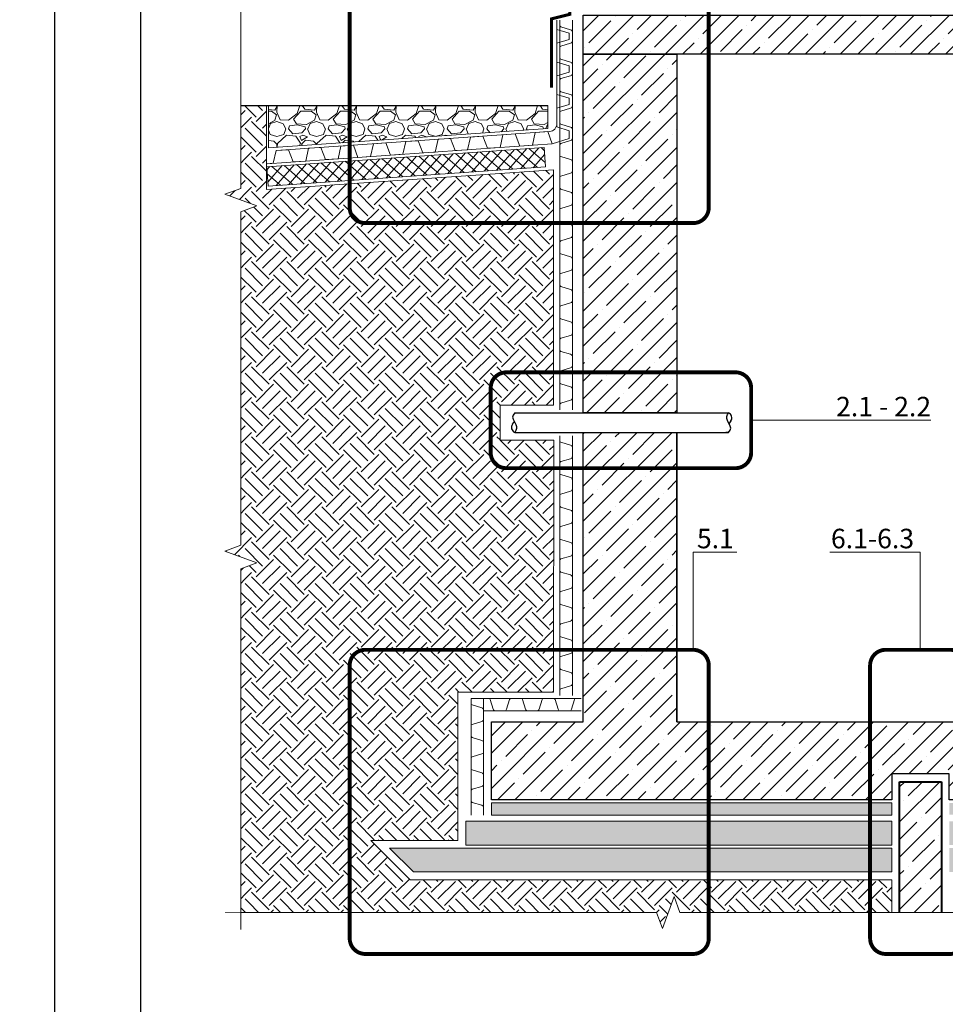
# Model space of a CAD drawing. Units: millimetres. Extents: x -143771 to 53700, y 5203 to 30387.
# Drawn here: x 15043 to 16229, y 28464 to 29726 of the extents above; entities that cross this region are included whole.
import ezdxf
from ezdxf import colors
from ezdxf.entities.mleader import LeaderData, LeaderLine
from ezdxf.math import Vec2, Vec3

# ---------------------------------------------------------------- set-up
doc = ezdxf.new("R2010")
doc.units = ezdxf.units.MM
for name, color, linetype, lineweight in [('0.30mm', 7, 'Continuous', 30), ('FP-XX-МАРКИ ПОМЕЩЕНИЙ', 250, 'Continuous', 25), ('TN-БЕТОН', 251, 'Continuous', 40), ('TN-ГЕОТЕКСТИЛЬ', 127, 'Continuous', 30), ('TN-МЕТАЛЛ КОНСТРУКЦИИ', 162, 'Continuous', 35), ('TN-УТЕПЛИТЕЛЬ XPS', 252, 'Continuous', 15)]:
    doc.layers.add(name, color=color, linetype=linetype, lineweight=lineweight)
doc.layers.add('TN-АННОТАЦИИ', color=7, linetype='Continuous', lineweight=20, true_color=0x000000)
doc.styles.add('TN-Текст', font='arial.ttf')
doc.styles.add('стиль1', font='arial.ttf')
pattern_1 = [(45, (-25363.15, 30656.628), (-22.45064, 22.45064), []), (45, (-25340.7, 30656.628), (-22.45064, 22.45064), [39.6875, -7.9375, 0, -7.9375])]
pattern_2 = [(50, (-25363.15, 30656.628), (36.436934, -3.187817), [3.81, -41.91]), (355, (-25363.15, 30656.628), (-7.048684, 38.21137), [3.048, -33.528117]), (100.45144, (-25360.115, 30656.362), (29.38825, 35.02355), [3.238002, -35.61805]), (46.1842, (-25363.15, 30666.79), (54.21581, -8.408466), [5.715, -62.865]), (96.63556, (-25358.633, 30666.09), (47.48083, 49.485225), [4.857005, -53.42712]), (351.18415, (-25363.15, 30666.79), (47.48083, 49.485225), [4.57199, -50.29195]), (21, (-25358.07, 30664.248), (30.322878, -20.45304), [3.81, -41.91]), (326, (-25358.07, 30664.248), (12.360406, 36.837593), [3.048, -33.528]), (71.451445, (-25355.544, 30662.544), (42.683284, 16.384554), [3.238002, -35.617988]), (37.5, (-25363.151, 30656.628), (0.6177207, 16.9110078), [0, -33.1216, 0, -34.036, 0, -33.655]), (7.5, (-25363.151, 30656.628), (13.3639325, 20.036115), [0, -19.4056, 0, -32.3596, 0, -12.827]), (327.5, (-25374.48, 30656.628), (27.118119, -1.145749), [0, -12.7, 0, -39.624, 0, -52.578]), (317.5, (-25379.56, 30656.628), (29.625836, 5.085298), [0, -16.51, 0, -26.3144, 0, -37.338])]

# ---------------------------------------------------------------- blocks, each defined once
blk = doc.blocks.new('*U99')
at = {"lineweight": 0}
blk.add_wipeout([(-670, 20), (-670, 5327), (-464, 5402), (-876, 5552), (-670, 5627), (-670, 10804), (-464, 10879), (-876, 11029), (-670, 11104), (-670, 16703), (0, 16703), (0, 11104), (-206, 11029), (206, 10879), (0, 10804), (0, 5627), (-206, 5552), (206, 5402), (0, 5327), (0, 20)], dxfattribs=at).dxf.layer = 'FP-XX-МАРКИ ПОМЕЩЕНИЙ'
at = {"linetype": 'Continuous'}
blk.add_lwpolyline([(0, 16630), (0, 11104), (0, 11104), (-206, 11029), (206, 10879), (0, 10804), (0, 10804), (0, 5627), (-206, 5552), (206, 5402), (0, 5327), (0, -200)], dxfattribs=at)
blk = doc.blocks.new('_None')
blk = doc.blocks.new('*U61')
at = {"lineweight": 0}
blk.add_wipeout([(-670, 20), (-670, 4425), (-464, 4500), (-876, 4650), (-670, 4725), (-670, 9000), (-464, 9075), (-876, 9225), (-670, 9300), (-670, 13925), (0, 13925), (0, 9300), (-206, 9225), (206, 9075), (0, 9000), (0, 4725), (-206, 4650), (206, 4500), (0, 4425), (0, 20)], dxfattribs=at).dxf.layer = 'FP-XX-МАРКИ ПОМЕЩЕНИЙ'
at = {"linetype": 'Continuous'}
blk.add_lwpolyline([(0, 13925), (0, 9300), (0, 9300), (-206, 9225), (206, 9075), (0, 9000), (0, 9000), (0, 4725), (-206, 4650), (206, 4500), (0, 4425), (0, -200)], dxfattribs=at)
blk = doc.blocks.new('*U97')
at = {"lineweight": 9, "transparency": 33554559}
h = blk.add_hatch(dxfattribs=at)
h.set_pattern_fill('ANSI37', color=256, scale=7)
h.set_pattern_definition([(45, (342.844, -25.52), (-15.7154, 15.7154), []), (135, (342.844, -25.52), (-15.7154, -15.7154), [])])
h.paths.add_polyline_path([(712.7, 54), (0, 54), (0, 4), (712.7, 4)])
at = {"lineweight": 20}
blk.add_lwpolyline([(712.7, 54), (0, 54), (0, 4), (712.7, 4)], close=True, dxfattribs=at)

msp = doc.modelspace()

# ---------------------------------------------------------------- hatches: boundary and pattern name
at = {"lineweight": 9, "transparency": 33554687}
h = msp.add_hatch(dxfattribs=at)
h.set_pattern_fill('EARTH', color=256, scale=5, angle=45)
h.set_pattern_definition([(45, (-25363.15, 30656.628), (0, 44.90128), [31.75, -31.75]), (45, (-25371.57, 30665.047), (0, 44.90128), [31.75, -31.75]), (45, (-25379.99, 30673.466), (0, 44.90128), [31.75, -31.75]), (135, (-25379.99, 30679.08), (-44.90128, 0), [31.75, -31.75]), (135, (-25371.57, 30687.498), (-44.90128, 0), [31.75, -31.75]), (135, (-25363.15, 30695.917), (-44.90128, 0), [31.75, -31.75])])
h.paths.add_polyline_path([(15358.8, 29616.4), (15358.8, 29508.9), (15726.8, 29533.9), (15726.8, 29232.5), (15658.2, 29232.5), (15658.2, 29187.5), (15726.9, 29187.5), (15726.8, 28864.4), (15604.1, 28864.4), (15604.1, 28709), (15604.1, 28674.6), (15492.6, 28674.6), (15543, 28624.1), (16160.1, 28624.1), (16160.1, 28561.5), (15305.5, 28561.5), (15305.5, 29616.4)])
at = {"lineweight": 9, "transparency": 33554559}
h = msp.add_hatch(dxfattribs=at)
h.set_pattern_fill('GRAVEL', color=256, scale=2)
h.set_pattern_definition([(228.01279, (9769.76, 35631.22), (-406.4, -457.2), [6.83443, -676.60967]), (184.96974, (9765.188, 35626.14), (609.59999976, 50.8000029), [11.7281, -1161.08098]), (132.510447, (9753.504, 35625.124), (508.0000002, -558.7999998), [8.26963, -818.69446]), (267.27369, (9733.692, 35612.424), (50.8000001, 1016), [10.6801, -1057.32875]), (292.833654, (9733.184, 35601.756), (-254, 609.6), [10.47267, -1036.79615]), (357.27369, (9737.248, 35592.104), (-1016, 50.8000001), [10.6801, -1057.32875]), (37.69424, (9747.916, 35591.596), (-660.39999997, -508.00000004), [14.12387, -1398.2623]), (72.255328, (9759.092, 35600.232), (355.6000001, 1117.59999997), [13.3344, -1320.10513]), (121.429566, (9763.156, 35612.932), (-406.40000006, 660.39999996), [10.71626, -1060.91091]), (175.23636, (9757.568, 35622.076), (558.8, -50.8), [12.23427, -599.47874]), (222.397438, (9745.376, 35623.092), (-609.59999998, -558.80000002), [15.82156, -1566.33545]), (138.814075, (9783.984, 35611.916), (-355.6, 304.8), [5.4001, -534.61132]), (171.469234, (9779.92, 35615.472), (660.4, -101.5999999), [10.27364, -1017.09278]), (225, (9769.76, 35616.996), (-7e-15, -50.8), [7.1842, -64.65786]), (203.19859, (9766.204, 35623.092), (254, 101.6), [3.86883, -383.01245]), (291.80141, (9762.648, 35621.568), (-50.8, 152.4), [5.4713, -268.09506]), (30.96376, (9764.68, 35616.488), (152.4, 101.6), [8.8864, -287.32596]), (161.56505, (9772.3, 35621.06), (101.6, -50.8), [6.42574, -154.21796]), (16.38954, (9733.184, 35621.568), (508, 152.4), [9.00176, -891.17653]), (70.346176, (9741.82, 35624.108), (-203.2, -558.8), [7.55198, -747.6443]), (293.19859, (9772.3, 35631.22), (-101.6, 254), [7.7376, -379.14367]), (343.61046, (9775.348, 35624.108), (-508, 152.4), [9.00176, -891.17653]), (339.443955, (9733.184, 35590.072), (-254, 101.6), [8.6807, -425.3547]), (294.77514, (9741.312, 35587.024), (-254.0000003, 558.7999999), [7.27344, -720.07187]), (66.80141, (9772.808, 35580.42), (101.6, 254), [7.7376, -379.14367]), (17.354025, (9775.856, 35587.532), (-660.4, -203.2), [8.51565, -843.04752]), (69.443955, (9747.916, 35580.42), (-101.6, -254), [4.34035, -429.69504]), (101.30993, (9769.76, 35580.42), (-50.8, 203.2), [2.5903, -256.4399]), (165.96376, (9769.252, 35582.96), (152.4, -50.8), [10.47267, -198.9811]), (186.009006, (9759.092, 35585.5), (508, 50.8), [9.70534, -960.8273]), (303.69007, (9764.68, 35611.916), (-50.8, 101.6), [7.32648, -175.83553]), (353.157227, (9768.744, 35605.82), (863.6, -101.59999995), [12.79114, -1266.32018]), (60.945396, (9781.444, 35604.296), (-203.2, -355.6), [5.23016, -517.78785]), (90, (9783.984, 35608.87), (-50.8, 50.8), [3.048, -47.752]), (120.256437, (9758.076, 35587.024), (203.2, -355.6), [7.05734, -698.67882]), (48.01279, (9754.52, 35593.12), (406.4, 457.2), [13.66886, -669.77524]), (0, (9763.664, 35603.28), (50.8, 50.8), [13.208, -37.592]), (325.304846, (9776.872, 35603.28), (508.0000002, -355.5999997), [8.0322, -795.18633]), (254.0546, (9783.476, 35598.708), (-50.8, -203.2), [7.39658, -362.433]), (207.645975, (9781.444, 35591.596), (-965.20000004, -507.99999993), [12.0429, -1192.2493]), (175.42608, (9770.776, 35586.008), (-660.4, 50.8), [12.7406, -1261.31693])])
h.paths.add_polyline_path([(15719.5, 29616.4), (15361.3, 29616.4), (15361.3, 29562), (15719.5, 29587)])
at = {"lineweight": 9, "transparency": 33554687}
h = msp.add_hatch(dxfattribs=at)
h.set_pattern_fill('AR-SAND', color=256, scale=0.5)
h.set_pattern_definition([(37.5, (-25363.151, 30656.628), (-0.800016, 24.470662), [0, -19.304, 0, -21.59, 0, -20.6375]), (7.5, (-25363.15, 30656.628), (22.476164, 35.841255), [0, -10.414, 0, -17.399, 0, -6.6675]), (327.5, (-25378.772, 30656.628), (39.549619, 0.071859), [0, -6.35, 0, -22.86, 0, -29.845]), (317.5, (-25378.772, 30656.628), (38.177823, 11.146466), [0, -3.175, 0, -14.986, 0, -17.145])])
h.paths.add_polyline_path([(15516.7, 28664.6), (16160.1, 28664.6), (16160.1, 28634.1), (15547.2, 28634.1)])
h.paths.add_polyline_path([(16401.3, 28664.6), (16233.7, 28664.6), (16233.7, 28634.1), (16401.3, 28634.1)])
h.paths.add_polyline_path([(16411.3, 28634.6), (16548.4, 28634.6), (16608.4, 28574.6), (16823.8, 28574.6), (16883.8, 28634.6), (16969.1, 28634.6), (16969.1, 28664.6), (16880.8, 28664.6), (16820.8, 28604.6), (16611.4, 28604.6), (16551.4, 28664.6), (16411.3, 28664.6)])
at = {"layer": 'TN-БЕТОН', "lineweight": 9}
h = msp.add_hatch(dxfattribs=at)
h.set_pattern_fill('ANSI35', color=256, scale=5)
h.set_pattern_definition(pattern_1)
h.paths.add_polyline_path([(15764.8, 29732.1), (16401.3, 29732.1), (16401.3, 29682.1), (15764.8, 29682.1)])
h.paths.add_polyline_path([(16411.3, 29732.1), (16969.1, 29732.1), (16969.1, 29682.1), (16411.3, 29682.1)])
h = msp.add_hatch(dxfattribs=at)
h.set_pattern_fill('ANSI35', color=256, scale=5)
h.set_pattern_definition(pattern_1)
h.paths.add_polyline_path([(15764.8, 29682.1), (15884.8, 29682.1), (15884.8, 29222.5), (15764.8, 29222.5)])
h.paths.add_polyline_path([(15647.1, 28826.5), (15764.8, 28826.5), (15764.8, 29197.5), (15884.8, 29197.5), (15884.8, 28826.5), (16401.3, 28826.5), (16401.3, 28726.5), (16233.7, 28726.5), (16233.7, 28759.8), (16160.1, 28759.8), (16160.1, 28726.5), (15647.1, 28726.5)])
h.paths.add_polyline_path([(16411.3, 28726.5), (16411.3, 28826.5), (16641.2, 28826.5), (16641.2, 28726.5), (16790, 28726.5), (16790, 28826.5), (16990.6, 28826.5), (16990.6, 28726.5), (16872.8, 28726.5), (16812.8, 28666.5), (16618.4, 28666.5), (16558.4, 28726.5)])
h = msp.add_hatch(dxfattribs=at)
h.set_pattern_fill('ANSI35', color=256, scale=5, style=0)
h.set_pattern_definition([(45, (-25605.27, 30656.628), (-22.45064, 22.45064), []), (45, (-25582.82, 30656.628), (-22.45064, 22.45064), [39.6875, -7.9375, 0, -7.9375])])
h.paths.add_polyline_path([(16170.1, 28749.8), (16223.7, 28749.8), (16223.7, 28716.5), (16223.7, 28666.5), (16223.7, 28574.1), (16170.1, 28574.1), (16170.1, 28666.5), (16170.1, 28716.5)], flags=0)
h = msp.add_hatch(dxfattribs=at)
h.set_pattern_fill('AR-CONC', color=256, scale=0.2)
h.set_pattern_definition(pattern_2)
h.paths.add_polyline_path([(15647.1, 28722.5), (16160.1, 28722.5), (16160.1, 28707), (15647.1, 28707)])
h.paths.add_polyline_path([(16401.3, 28707.5), (16233.7, 28707.5), (16233.7, 28722.5), (16401.3, 28722.5)])
h.paths.add_polyline_path([(16411.3, 28707.5), (16554.4, 28707.5), (16614.4, 28647.5), (16817.8, 28647.5), (16877.8, 28707.5), (16969.1, 28707.5), (16969.1, 28722.5), (16874.8, 28722.5), (16814.8, 28662.5), (16617.4, 28662.5), (16557.4, 28722.5), (16411.3, 28722.5)])

# ---------------------------------------------------------------- linework, layer by layer
at = {"ltscale": 100}
msp.add_lwpolyline([(15087.7, 30383.3), (17187.7, 30383.3), (17187.7, 27413.3), (15087.7, 27413.3)], close=True, dxfattribs=at)
at = {"color": 0, "lineweight": 30, "ltscale": 100}
msp.add_lwpolyline([(15197.7, 30273.3), (17097.7, 30273.3), (17097.7, 27543.3), (15197.7, 27543.3)], close=True, dxfattribs=at)
for points in [[(15764.8, 29732.1), (16401.3, 29732.1), (16401.3, 29682.1), (15764.8, 29682.1)], [(15764.8, 29682.1), (15884.8, 29682.1), (15884.8, 29222.5), (15764.8, 29222.5)], [(15647.1, 28826.5), (15764.8, 28826.5), (15764.8, 29197.5), (15884.8, 29197.5), (15884.8, 28826.5), (16401.3, 28826.5), (16401.3, 28726.5), (16233.7, 28726.5), (16233.7, 28759.8), (16160.1, 28759.8), (16160.1, 28726.5), (15647.1, 28726.5)]]:
    msp.add_lwpolyline(points, close=True)
at = {"color": 34, "lineweight": 15}
for points in [[(15359.6, 29541.8), (15367.6, 29542.3), (15371.3, 29558.6), (15387.2, 29559.7), (15393.1, 29544.1), (15401.1, 29544.7), (15409.1, 29545.2), (15412.8, 29561.5), (15428.7, 29562.6), (15434.6, 29547), (15442.6, 29547.6), (15450.6, 29548.1), (15454.3, 29564.4), (15470.2, 29565.5), (15476.1, 29549.9), (15492.1, 29551), (15495.8, 29567.3), (15511.7, 29568.4), (15517.6, 29552.8), (15533.6, 29553.9), (15537.3, 29570.2), (15553.2, 29571.3), (15559.1, 29555.7), (15575.1, 29556.8), (15578.8, 29573.1), (15594.7, 29574.2), (15600.6, 29558.6), (15616.6, 29559.7), (15620.3, 29576), (15636.2, 29577.1), (15642.1, 29561.5), (15658.1, 29562.6), (15661.8, 29578.9), (15677.7, 29580), (15683.6, 29564.3), (15699.6, 29565.5), (15703.3, 29581.7), (15719.2, 29582.9), (15725.1, 29567.2), (15746.9, 29574.1), (15746.9, 29584.1), (15730.9, 29588.9), (15730.9, 29612.9), (15746.9, 29617.7), (15746.9, 29625.7), (15730.9, 29630.5), (15730.9, 29642.5), (15730.9, 29654.5), (15746.9, 29659.3), (15746.9, 29667.3), (15730.9, 29672.1), (15730.9, 29684.1), (15730.9, 29696.1), (15746.9, 29700.9), (15746.9, 29708.9), (15730.9, 29713.7), (15730.9, 29725.7)], [(15734.8, 29725.7), (15734.8, 29226.5)], [(15750.8, 29725.7), (15750.8, 29226.5)], [(15359.6, 29541.8), (15725.1, 29567.2)], [(15734.8, 29193.2), (15734.8, 28860.4)], [(15750.8, 29193.2), (15750.8, 28860.4)], [(15621.1, 28856.4), (15761.9, 28856.4)], [(15621.1, 28707), (15621.1, 28856.4)], [(15637.1, 28707), (15637.1, 28856.4)], [(15637.1, 28840.4), (15761.9, 28840.4)]]:
    msp.add_lwpolyline(points, dxfattribs=at)
for points in [[(15371.3, 29558.6), (15721.6, 29583, 0.393989), (15730.9, 29593), (15730.9, 29725.7)], [(15734.8, 29725.7), (15734.8, 29718.9, 0.331206), (15736, 29717.3), (15748.6, 29713.5, -0.331206), (15750.8, 29710.5), (15750.8, 29699.2, -0.331206), (15748.6, 29696.2), (15736, 29692.4, 0.331206), (15734.8, 29690.9), (15734.8, 29684.1), (15734.8, 29677.3, 0.331206), (15736, 29675.7), (15748.6, 29671.9, -0.331206), (15750.8, 29668.9), (15750.8, 29657.6, -0.331206), (15748.6, 29654.6), (15736, 29650.8, 0.331206), (15734.8, 29649.3), (15734.8, 29642.5), (15734.8, 29635.7, 0.331206), (15736, 29634.1), (15748.6, 29630.3, -0.331206), (15750.8, 29627.3), (15750.8, 29616, -0.331206), (15748.6, 29613), (15736, 29609.2, 0.331206), (15734.8, 29607.7), (15734.8, 29600.9), (15734.8, 29594.1, 0.331206), (15736, 29592.5), (15748.6, 29588.7, -0.331206), (15750.8, 29585.7), (15750.8, 29574.4, -0.331206), (15748.6, 29571.4), (15736, 29567.6, 0.331206), (15734.8, 29566.1), (15734.8, 29559.3), (15734.8, 29552.5, 0.331206), (15736, 29550.9), (15748.6, 29547.1, -0.331206), (15750.8, 29544.1), (15750.8, 29532.8, -0.331206), (15748.6, 29529.8), (15736, 29526, 0.331206), (15734.8, 29524.5), (15734.8, 29517.7), (15734.8, 29510.9, 0.331206), (15736, 29509.3), (15748.6, 29505.5, -0.331206), (15750.8, 29502.5), (15750.8, 29491.2, -0.331206), (15748.6, 29488.2), (15736, 29484.4, 0.331206), (15734.8, 29482.9), (15734.8, 29476.1), (15734.8, 29469.3, 0.331206), (15736, 29467.7), (15748.6, 29463.9, -0.331206), (15750.8, 29460.9), (15750.8, 29449.6, -0.331206), (15748.6, 29446.6), (15736, 29442.8, 0.331206), (15734.8, 29441.3), (15734.8, 29434.5), (15734.8, 29427.7, 0.331206), (15736, 29426.1), (15748.6, 29422.3, -0.331206), (15750.8, 29419.3), (15750.8, 29408, -0.331206), (15748.6, 29405), (15736, 29401.2, 0.331206), (15734.8, 29399.7), (15734.8, 29392.9), (15734.8, 29386.1, 0.331206), (15736, 29384.5), (15748.6, 29380.7, -0.331206), (15750.8, 29377.7), (15750.8, 29366.4, -0.331206), (15748.6, 29363.4), (15736, 29359.6, 0.331206), (15734.8, 29358.1), (15734.8, 29351.3), (15734.8, 29344.5, 0.331206), (15736, 29342.9), (15748.6, 29339.1, -0.331206), (15750.8, 29336.1), (15750.8, 29324.8, -0.331206), (15748.6, 29321.8), (15736, 29318, 0.331206), (15734.8, 29316.5), (15734.8, 29309.7), (15734.8, 29302.9, 0.331206), (15736, 29301.3), (15748.6, 29297.5, -0.331206), (15750.8, 29294.5), (15750.8, 29283.2, -0.331206), (15748.6, 29280.2), (15736, 29276.4, 0.331206), (15734.8, 29274.9), (15734.8, 29268.1), (15734.8, 29261.3, 0.331206), (15736, 29259.7), (15748.6, 29255.9, -0.331206), (15750.8, 29252.9), (15750.8, 29241.6, -0.331206), (15748.6, 29238.6), (15736, 29234.8, 0.331206), (15734.8, 29233.3), (15734.8, 29226.5)], [(15734.8, 28860.4), (15734.8, 28867.2, -0.331206), (15736, 28868.8), (15748.6, 28872.5, 0.331206), (15750.8, 28875.6), (15750.8, 28886.8, 0.331206), (15748.6, 28889.9), (15736, 28893.7, -0.331206), (15734.8, 28895.2), (15734.8, 28902), (15734.8, 28908.8, -0.331206), (15736, 28910.4), (15748.6, 28914.1, 0.331206), (15750.8, 28917.2), (15750.8, 28928.4, 0.331206), (15748.6, 28931.5), (15736, 28935.3, -0.331206), (15734.8, 28936.8), (15734.8, 28943.6), (15734.8, 28950.4, -0.331206), (15736, 28952), (15748.6, 28955.7, 0.331206), (15750.8, 28958.8), (15750.8, 28970, 0.331206), (15748.6, 28973.1), (15736, 28976.9, -0.331206), (15734.8, 28978.4), (15734.8, 28985.2), (15734.8, 28992, -0.331206), (15736, 28993.6), (15748.6, 28997.3, 0.331206), (15750.8, 29000.4), (15750.8, 29011.6, 0.331206), (15748.6, 29014.7), (15736, 29018.5, -0.331206), (15734.8, 29020), (15734.8, 29026.8), (15734.8, 29033.6, -0.331206), (15736, 29035.2), (15748.6, 29038.9, 0.331206), (15750.8, 29042), (15750.8, 29053.2, 0.331206), (15748.6, 29056.3), (15736, 29060.1, -0.331206), (15734.8, 29061.6), (15734.8, 29068.4), (15734.8, 29075.2, -0.331206), (15736, 29076.8), (15748.6, 29080.5, 0.331206), (15750.8, 29083.6), (15750.8, 29094.8, 0.331206), (15748.6, 29097.9), (15736, 29101.7, -0.331206), (15734.8, 29103.2), (15734.8, 29110), (15734.8, 29116.8, -0.331206), (15736, 29118.4), (15748.6, 29122.1, 0.331206), (15750.8, 29125.2), (15750.8, 29136.4, 0.331206), (15748.6, 29139.5), (15736, 29143.3, -0.331206), (15734.8, 29144.8), (15734.8, 29151.6), (15734.8, 29158.4, -0.331206), (15736, 29160), (15748.6, 29163.7, 0.331206), (15750.8, 29166.8), (15750.8, 29178, 0.331206), (15748.6, 29181.1), (15736, 29184.9, -0.331206), (15734.8, 29186.4), (15734.8, 29193.2)], [(15621.1, 28731.6), (15621.1, 28738.4, -0.331206), (15622.3, 28740), (15634.9, 28743.7, 0.331206), (15637.1, 28746.8), (15637.1, 28758, 0.331206), (15634.9, 28761.1), (15622.3, 28764.9, -0.331206), (15621.1, 28766.4), (15621.1, 28773.2), (15621.1, 28780, -0.331206), (15622.3, 28781.6), (15634.9, 28785.3, 0.331206), (15637.1, 28788.4), (15637.1, 28799.6, 0.331206), (15634.9, 28802.7), (15622.3, 28806.5, -0.331206), (15621.1, 28808), (15621.1, 28814.8), (15621.1, 28821.6, -0.331206), (15622.3, 28823.2), (15634.9, 28826.9, 0.331206), (15637.1, 28830), (15637.1, 28841.2, 0.331206), (15634.9, 28844.3), (15622.3, 28848.1, -0.331206), (15621.1, 28849.6), (15621.1, 28856.4)], [(15637.1, 28856.4), (15644, 28856.4, -0.331206), (15645.5, 28855.3), (15649.3, 28842.7, 0.331206), (15652.3, 28840.4), (15663.6, 28840.4, 0.331206), (15666.6, 28842.7), (15670.4, 28855.3, -0.331206), (15671.9, 28856.4), (15678.7, 28856.4), (15685.6, 28856.4, -0.331206), (15687.1, 28855.3), (15690.9, 28842.7, 0.331206), (15693.9, 28840.4), (15705.2, 28840.4, 0.331206), (15708.2, 28842.7), (15712, 28855.3, -0.331206), (15713.5, 28856.4), (15720.3, 28856.4), (15727.2, 28856.4, -0.331206), (15728.7, 28855.3), (15732.5, 28842.7, 0.331206), (15735.5, 28840.4), (15746.8, 28840.4, 0.331206), (15749.8, 28842.7), (15753.6, 28855.3, -0.331206), (15755.1, 28856.4), (15761.9, 28856.4)], [(15637.1, 28710.8), (15637.1, 28716.4, 0.331206), (15634.9, 28719.5), (15622.3, 28723.3, -0.331206), (15621.1, 28724.8), (15621.1, 28731.6)]]:
    msp.add_lwpolyline(points, format="xyb", dxfattribs=at)
at = {"lineweight": 15}
for points in [[(15358.8, 29616.4), (15358.8, 29508.9), (15726.8, 29533.9), (15726.8, 29232.5), (15658.2, 29232.5), (15658.2, 29187.5), (15726.9, 29187.5), (15726.8, 28864.4), (15604.1, 28864.4), (15604.1, 28709), (15604.1, 28709), (15604.1, 28674.6), (15492.6, 28674.6), (15543, 28624.1), (16160.1, 28624.1), (16160.1, 28561.5), (15305.5, 28561.5), (15305.5, 29616.4)], [(15647.1, 28722.5), (16160.1, 28722.5), (16160.1, 28707), (15647.1, 28707)], [(15614.1, 28699), (16160.1, 28699), (16160.1, 28668.6), (15614.1, 28668.6)], [(15516.7, 28664.6), (16160.1, 28664.6), (16160.1, 28634.1), (15547.2, 28634.1)]]:
    msp.add_lwpolyline(points, close=True, dxfattribs=at)
at = {"lineweight": 20}
msp.add_lwpolyline([(15361.3, 29562), (15361.3, 29616.4), (15719.5, 29616.4), (15719.5, 29586.8)], close=True, dxfattribs=at)
at = {"layer": '0.30mm', "ltscale": 100}
for p, q in [((15676.9, 29222.5), (15951, 29222.5)), ((15673.9, 29207.8), (15676.6, 29211.3)), ((15954, 29212.2), (15951.3, 29208.6)), ((15676.9, 29197.5), (15951, 29197.5)), ((15884.8, 28826.5), (15884.8, 29197.5))]:
    msp.add_line(p, q, dxfattribs=at)
for points in [[(15676.9, 29222.5), (15674.9, 29219.6, 0.307802), (15674.9, 29214.6), (15678.5, 29207.5, -0.324626), (15676.9, 29197.5, 0.09312)], [(15951, 29197.5), (15953, 29200.4, 0.307802), (15953, 29205.3), (15949.4, 29212.5, -0.324626), (15951, 29222.5, 0.09312)], [(15951, 29197.5), (15947.3, 29197.5, -4.066217)]]:
    msp.add_lwpolyline(points, format="xyb", dxfattribs=at)
for centre, start, end in [((15948.2, 29216.1), 325.719, 66.5211), ((15679.7, 29203.9), 145.719, 246.5211)]:
    msp.add_arc(centre, 6.96, start, end, dxfattribs=at)
at = {"layer": 'TN-АННОТАЦИИ', "color": 18, "true_color": 0x000000, "const_width": 5}
for points in [[(15465.5, 29779.4), (15465.5, 29485.7, 0.414214), (15485.5, 29465.7), (15905.6, 29465.7, 0.414214), (15925.6, 29485.7), (15925.6, 29779.4, 0.414214), (15905.6, 29799.4), (15485.5, 29799.4, 0.414214)], [(15666.2, 29274.4), (15959.9, 29274.4, -0.414214), (15979.9, 29254.4), (15979.9, 29171.6, -0.414214), (15959.9, 29151.6), (15666.2, 29151.6, -0.414214), (15646.2, 29171.6), (15646.2, 29254.4, -0.414214)]]:
    msp.add_lwpolyline(points, format="xyb", close=True, dxfattribs=at)
at = {"layer": 'TN-БЕТОН', "ltscale": 100}
for p, q in [((16170.1, 28574.1), (16170.1, 28749.8)), ((16170.1, 28749.8), (16223.7, 28749.8)), ((16223.7, 28749.8), (16223.7, 28574.1))]:
    msp.add_line(p, q, dxfattribs=at)
at = {"layer": 'TN-МЕТАЛЛ КОНСТРУКЦИИ', "lineweight": -2, "const_width": 4}
msp.add_lwpolyline([(15724.1, 29639.2), (15724.1, 29727.4), (15747.6, 29733.3), (15747.6, 29760.8)], dxfattribs=at)

# ---------------------------------------------------------------- block references
at = {"layer": 'TN-УТЕПЛИТЕЛЬ XPS', "ltscale": 100, "xscale": 0.5, "yscale": 0.5, "zscale": 0.5, "rotation": 3.984362461445035}
msp.add_blockref('*U97', (15361, 29511), dxfattribs=at)

# ---------------------------------------------------------------- texts
at = {"layer": 'TN-АННОТАЦИИ', "color": 0, "insert": (8563, 30231.9), "char_height": 50, "attachment_point": 1, "style": 'стиль1'}
msp.add_mtext_dynamic_manual_height_columns('\\pi914.35127;{\\H0.7x;\\P\\pi482.05839;\\fArial|b1|i0|c204|p34;\\H2.4285x;TECHNONICOL\\H0.41177x;\\P\\pi914.35127;\\P\\fArial|b0|i0|c204|p34;\\H1.4286x;\\P\\P\\P\\P\\P\\P\\pi0;\\P\\pi74.66556;\\fArial|b1|i0|c204|p34;TECHNICAL SOLUTIONS FOR ARRANGEMENT OF \\P\\pi15.53998;FOUNDATION WATERPROOFING SYSTEM\\H1.00001x;\\C256; BASED ON \\P\\pi416.10105;BITUMEN ROLL MEMBRANES\\P\\pi914.35127;\\fArial|b0|i0|c204|p34;\\H0.99999x;\\C0;\\P\\P\\pi452.65929;\\fArial|b1|i0|c204|p34;  \\H0.80001x;TN_FOUNDATION_BRM_OPTIMA}', width=1828.703, gutter_width=20358.2, heights=[2851.2], dxfattribs=at)

# ---------------------------------------------------------------- leaders
at = {"layer": 'TN-АННОТАЦИИ', "color": 18, "true_color": 0x000000}
ml = msp.add_multileader_mtext('Standard', dxfattribs=at)
ml.set_content('2.1 - 2.2', color=(0, 0, 0), style='TN-Текст')
ml.set_leader_properties(color=256, linetype='ByLayer', lineweight=-1)
ml.set_arrow_properties(name='NONE')
ml.build(insert=Vec2(0, 0))
ml.multileader.update_dxf_attribs({"text_left_attachment_type": 6, "text_right_attachment_type": 6, "dogleg_length": 100, "arrow_head_size": 30, "scale": 10})
ctx = ml.context
ctx.base_point, ctx.scale, ctx.char_height, ctx.arrow_head_size, ctx.landing_gap_size, ctx.plane_origin = Vec3(16087, 29213), 10, 25, 30, 0, Vec3(13918.4, 28453.5)
ctx.left_attachment, ctx.right_attachment, ctx.text_align_type = 6, 6, 1
notes = []
notes.append((ctx, [(1, (1, 1, 0), (16078.8, 29213), (1, 0), 8.18, [(4, [(15979.9, 29213)], 0, [])])]))
ctx.mtext.insert, ctx.mtext.alignment, ctx.mtext.line_spacing_style, ctx.mtext.flow_direction = Vec3(16149.6, 29243), 2, 2, 5
ml = msp.add_multileader_mtext('Standard', dxfattribs=at)
ml.set_content('6.1-6.3', color=(0, 0, 0), style='TN-Текст')
ml.set_leader_properties(color=256, linetype='ByLayer', lineweight=-1)
ml.set_arrow_properties(name='NONE')
ml.build(insert=Vec2(0, 0))
ml.multileader.update_dxf_attribs({"text_left_attachment_type": 6, "text_right_attachment_type": 6, "dogleg_length": 100, "arrow_head_size": 30, "scale": 10})
ctx = ml.context
ctx.base_point, ctx.scale, ctx.char_height, ctx.arrow_head_size, ctx.landing_gap_size, ctx.plane_origin = Vec3(16082.5, 29043.9), 10, 25, 30, 0, Vec3(18616.5, 28302.8)
ctx.left_attachment, ctx.right_attachment, ctx.text_align_type = 6, 6, 1
notes.append((ctx, [(1, (1, 1, 0), (16196.5, 29043.9), (-1, 0), 8.18, [(4, [(16196.5, 28918.8)], 0, [])])]))
ctx.mtext.insert, ctx.mtext.alignment, ctx.mtext.line_spacing_style, ctx.mtext.flow_direction = Vec3(16135.4, 29073.9), 2, 2, 5
ml = msp.add_multileader_mtext('Standard', dxfattribs=at)
ml.set_content('5.1', color=(0, 0, 0), style='TN-Текст')
ml.set_leader_properties(color=256, linetype='ByLayer', lineweight=-1)
ml.set_arrow_properties(name='NONE')
ml.build(insert=Vec2(0, 0))
ml.multileader.update_dxf_attribs({"text_left_attachment_type": 6, "text_right_attachment_type": 6, "dogleg_length": 100, "arrow_head_size": 30, "scale": 10})
ctx = ml.context
ctx.base_point, ctx.scale, ctx.char_height, ctx.arrow_head_size, ctx.landing_gap_size, ctx.plane_origin = Vec3(15913.8, 29043.9), 10, 25, 30, 0, Vec3(13763.7, 28302.8)
ctx.left_attachment, ctx.right_attachment, ctx.text_align_type = 6, 6, 1
notes.append((ctx, [(1, (1, 1, 0), (15905.6, 29043.9), (1, 0), 8.18, [(4, [(15905.6, 28918.8)], 0, [])])]))
ctx.mtext.insert, ctx.mtext.alignment, ctx.mtext.line_spacing_style, ctx.mtext.flow_direction = Vec3(15934.1, 29073.9), 2, 2, 5
for ctx, leaders in notes:
    for number, flags, end, landing, length, lines in leaders:
        leader = LeaderData()
        leader.index, (leader.has_last_leader_line, leader.has_dogleg_vector, leader.attachment_direction) = number, flags
        leader.last_leader_point, leader.dogleg_vector, leader.dogleg_length = Vec3(end), Vec3(landing), length
        for number, points, colour, breaks in lines:
            line = LeaderLine()
            line.index, line.vertices, line.color, line.breaks = number, Vec3.list(points), colors.encode_raw_color(colour), breaks
            leader.lines.append(line)
        ctx.leaders.append(leader)

# ---------------------------------------------------------------- next in the draw order: block references
at = {"layer": 'TN-АННОТАЦИИ', "xscale": 0.1, "yscale": 0.1, "zscale": 0.1, "rotation": 89.99999999999818}
msp.add_blockref('*U99', (16969.1, 28582.2), dxfattribs=at)

# ---------------------------------------------------------------- next in the draw order: hatches: boundary and pattern name
at = {"layer": 'TN-БЕТОН', "lineweight": 9}
h = msp.add_hatch(dxfattribs=at)
h.set_pattern_fill('AR-CONC', color=256, scale=0.2)
h.set_pattern_definition(pattern_2)
h.paths.add_polyline_path([(15614.1, 28699), (16160.1, 28699), (16160.1, 28668.6), (15614.1, 28668.6)])
h.paths.add_polyline_path([(16401.3, 28699), (16233.7, 28699), (16233.7, 28668.6), (16401.3, 28668.6)])
h.paths.add_polyline_path([(16411.3, 28669), (16552.4, 28669), (16612.4, 28609), (16819.8, 28609), (16879.8, 28669), (16969.1, 28669), (16969.1, 28699), (16876.8, 28699), (16816.8, 28639), (16615.4, 28639), (16555.4, 28699), (16411.3, 28699)])

# ---------------------------------------------------------------- next in the draw order: linework, layer by layer
at = {"layer": 'TN-АННОТАЦИИ', "color": 18, "true_color": 0x000000, "const_width": 5}
for points in [[(15465.5, 28898.8), (15465.5, 28549, 0.414214), (15485.5, 28529), (15905.6, 28529, 0.414214), (15925.6, 28549), (15925.6, 28898.8, 0.414214), (15905.6, 28918.8), (15485.5, 28918.8, 0.414214)], [(16255.1, 28898.8), (16255.1, 28549, -0.414214), (16235.1, 28529), (16152.3, 28529, -0.414214), (16132.3, 28549), (16132.3, 28898.8, -0.414214), (16152.3, 28918.8), (16235.1, 28918.8, -0.414214)]]:
    msp.add_lwpolyline(points, format="xyb", close=True, dxfattribs=at)

# ---------------------------------------------------------------- next in the draw order: block references
at = {"layer": 'TN-АННОТАЦИИ', "xscale": 0.1, "yscale": 0.1, "zscale": 0.1}
msp.add_blockref('*U61', (15326.1, 28580.2), dxfattribs=at)

# ---------------------------------------------------------------- next in the draw order: linework, layer by layer
at = {"layer": 'TN-ГЕОТЕКСТИЛЬ', "color": 67, "true_color": 0x727430, "transparency": 33554687}
msp.add_line((15326.1, 29616.4), (15719.5, 29616.4), dxfattribs=at)

doc.saveas('drawing.dxf')
